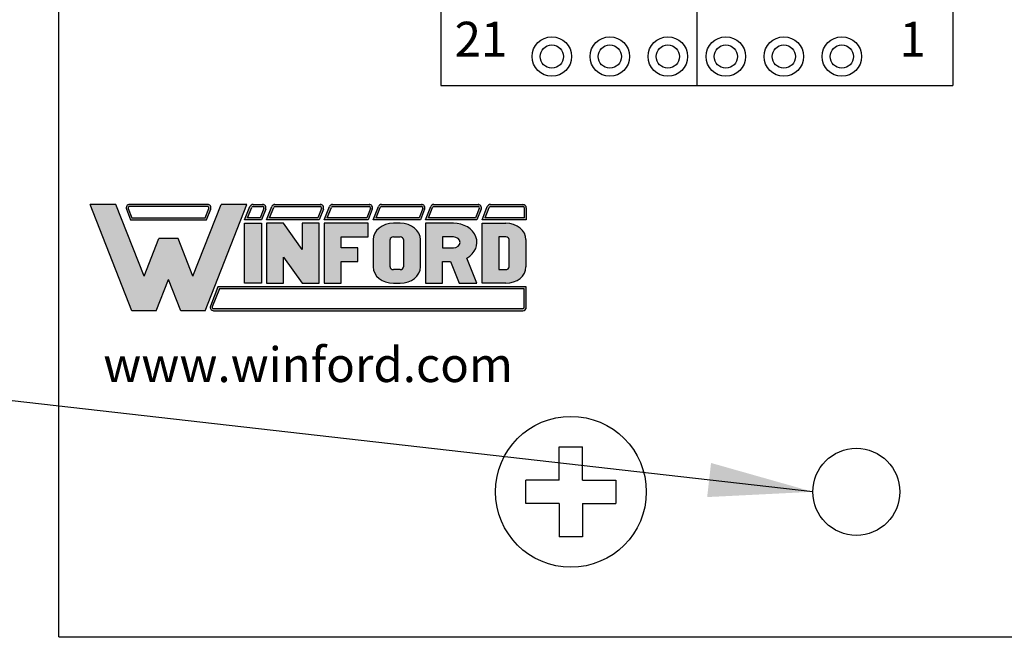
# Model space of a CAD drawing. Extents: x -3.81 to 3.48, y 61.08 to 68.51.
# Drawn here: x -0.85 to 0.85, y 63.56 to 64.64 of the extents above; entities that cross this region are included whole.
import ezdxf
from ezdxf.enums import TextEntityAlignment as Align

# ---------------------------------------------------------------- set-up
doc = ezdxf.new("R2010")
doc.units = 0
doc.header["$MEASUREMENT"] = 0
doc.layers.get('0').update_dxf_attribs({"linetype": 'CONTINUOUS'})
doc.layers.get('DEFPOINTS').update_dxf_attribs({"linetype": 'CONTINUOUS'})
doc.dimstyles.new('WINFORD', dxfattribs={"dimtxt": 0.1, "dimasz": 0.18, "dimexe": 0.1, "dimexo": 0.13, "dimgap": 0.09, "dimtad": 0, "dimtih": 1, "dimtoh": 1, "dimzin": 0, "dimtxsty": 'STANDARD', "dimcen": 0.09, "dimazin": 3, "dimtfac": 1, "dimtdec": 4, "dimtofl": 0, "dimtmove": 0, "dimatfit": 3, "dimtolj": 1, "dimtzin": 0})

# ---------------------------------------------------------------- blocks, each defined once
blk = doc.blocks.new('INFORD')
for points in [[(0, 0), (0, 5.499999999999996), (1.25, 5.499999999999996), (1.25, 0)], [(4.267605022587009, 5.499999999999996), (4.267605022587009, 3.105769893736337), (2.875000000000001, 5.499999999999996), (1.625, 5.499999999999996), (1.625, 0), (2.875, 0), (2.875, 2.39423010626366), (4.267605022587009, 0), (5.517605022587009, -8.881784197001252e-16), (5.517605022587009, 5.499999999999996)], [(7.142605022587009, -1.77635683940025e-15), (7.142605022587009, 1.999999999999996), (8.392605022587007, 1.999999999999996), (8.39260502258701, 3.249999999999996), (7.142605022587009, 3.249999999999996), (7.142605022587009, 4.249999999999996), (9.14260502258701, 4.249999999999996), (9.142605022587007, 5.499999999999996), (5.892605022587009, 5.499999999999996), (5.892605022587009, -1.77635683940025e-15)]]:
    blk.add_lwpolyline(points, close=True)
for points in [[(13.01760502258701, 3.999999999999996, 0.4142135623730951), (11.51760502258701, 5.499999999999996), (11.01760502258701, 5.499999999999996, 0.4142135623730951), (9.51760502258701, 3.999999999999996), (9.51760502258701, 1.499999999999998, 0.4142135623730951), (11.01760502258701, -1.77635683940025e-15), (11.51760502258701, -8.881784197001252e-16, 0.4142135623730951), (13.01760502258701, 1.499999999999998)], [(14.64260502258701, -1.77635683940025e-15), (14.64260502258701, 1.999999999999996), (15.2373799922882, 1.999999999999996), (15.89020032305463, -1.77635683940025e-15), (17.20510502258701, -1.77635683940025e-15), (16.45081072765669, 2.310878688611798, 0.7353878158500693), (15.45510502258701, 5.499999999999996), (13.39260502258701, 5.499999999999996), (13.39260502258701, -1.77635683940025e-15)], [(20.83010502258701, 1.499999999999998, -0.4142135623730951), (19.33010502258701, -1.77635683940025e-15), (17.58010502258701, -1.77635683940025e-15), (17.58010502258701, 5.499999999999996), (19.33010502258701, 5.499999999999996, -0.4142135623730951), (20.83010502258701, 3.999999999999996)], [(11.01760502258701, 4.249999999999996), (11.51760502258701, 4.249999999999996, -0.4142135623730951), (11.76760502258701, 3.999999999999996), (11.76760502258701, 1.499999999999998, -0.4142135623730951), (11.51760502258701, 1.249999999999998), (11.01760502258701, 1.249999999999998, -0.4142135623730951), (10.76760502258701, 1.499999999999998), (10.76760502258701, 3.999999999999996, -0.4142135623730951)], [(15.45510502258701, 3.249999999999996, 1), (15.45510502258701, 4.249999999999996), (14.64260502258701, 4.249999999999996), (14.64260502258701, 3.249999999999996)], [(18.83010502258701, 1.249999999999998), (19.33010502258701, 1.249999999999998, 0.4142135623730953), (19.58010502258701, 1.499999999999998), (19.58010502258701, 3.999999999999996, 0.4142135623730948), (19.33010502258701, 4.249999999999996), (18.83010502258701, 4.249999999999996)]]:
    blk.add_lwpolyline(points, format="xyb", close=True)
blk = doc.blocks.new('WINFORD-OUTLINE')
blk.add_hatch(color=256).paths.add_polyline_path([(-1.95247321186823, 9.689446212629715), (-3.344517166970252, 9.689446212629717), (-4.427432385207308, 6.939446212629719), (-6.484001738050038, 12.16198406700075), (-8.364798701016975, 12.16198406700076), (-5.314045008440987, 4.414773100437891), (-3.540819761973633, 4.414773100437893), (-2.648495189419242, 6.680779278206277), (-1.756170616864852, 4.41477310043789), (0.01705462960250245, 4.414773100437891), (3.067808322178491, 12.16198406700076), (1.187011359211557, 12.16198406700076), (-0.869557993631173, 6.939446212629717)])
h = blk.add_hatch(color=256)
h.paths.add_polyline_path([(0.1948792407661593, 12.16198406700076), (-5.491869619604643, 12.16198406700076, 0.5288801183047518), (-5.724483776589379, 11.82038355406397), (-5.415990966953062, 11.03698406700075), (0.1190005881145808, 11.03698406700075), (0.4274933977508955, 11.82038355406397, 0.528880118304758)])
h.paths.add_polyline_path([(0.1948792407661593, 12.01198406700075, -0.5288801183047546), (0.2879249035600502, 11.87534386182605), (0.01685752267319884, 11.18698406700076), (-5.31384790151168, 11.18698406700076), (-5.584915282398533, 11.87534386182604, -0.5288801183047506), (-5.491869619604641, 12.01198406700075)], flags=16)
h = blk.add_hatch(color=256)
h.paths.add_polyline_path([(4.206203834613488, 12.16198406700075), (3.512403754890407, 12.16198406700075, 0.3081470391659163), (3.279789597905669, 12.00358457993753), (2.899154541391127, 11.03698406700076), (4.130325181961911, 11.03698406700075), (4.438817991598224, 11.82038355406397, 0.5288801183047492)])
h.paths.add_polyline_path([(4.20620383461349, 12.01198406700075, -0.5288801183047441), (4.299249497407379, 11.87534386182604), (4.028182116520529, 11.18698406700075), (3.119433812458373, 11.18698406700076), (3.419358092096516, 11.94862427217546, -0.3081470391659115), (3.512403754890407, 12.01198406700075)], flags=16)
h.paths.add_polyline_path([(8.409523842102708, 12.16198406700076), (5.112925587632416, 12.16198406700076, 0.3081470391659162), (4.88031143064768, 12.00358457993754), (4.499676374133138, 11.03698406700075), (8.33364518945113, 11.03698406700075), (8.642137999087442, 11.82038355406397, 0.5288801183047516)])
h.paths.add_polyline_path([(8.409523842102708, 12.01198406700075, -0.52888011830473), (8.502569504896595, 11.87534386182604), (8.231502124009744, 11.18698406700076), (4.719955645200386, 11.18698406700076), (5.019879924838525, 11.94862427217546, -0.3081470391659165), (5.112925587632416, 12.01198406700075)], flags=16)
h.paths.add_polyline_path([(11.97991869975796, 12.16198406700076), (9.316245595121632, 12.16198406700075, 0.3081470391659146), (9.083631438136898, 12.00358457993754), (8.702996381622352, 11.03698406700075), (11.90404004710638, 11.03698406700075), (12.21253285674269, 11.82038355406397, 0.5288801183047516)])
h.paths.add_polyline_path([(11.97991869975796, 12.01198406700075, -0.5288801183047259), (12.07296436255185, 11.87534386182604), (11.801896981665, 11.18698406700076), (8.923275652689608, 11.18698406700076), (9.223199932327745, 11.94862427217546, -0.308147039165925), (9.316245595121636, 12.01198406700075)], flags=16)
h.paths.add_polyline_path([(15.79654768552736, 12.16198406700076), (12.88664045277689, 12.16198406700076, 0.3081470391659162), (12.65402629579215, 12.00358457993754), (12.2733912392776, 11.03698406700074), (15.72066903287579, 11.03698406700075), (16.0291618425121, 11.82038355406397, 0.5288801183047523)])
h.paths.add_polyline_path([(15.79654768552736, 12.01198406700075, -0.5288801183047471), (15.88959334832126, 11.87534386182604), (15.6185259674344, 11.18698406700075), (12.49367051034486, 11.18698406700075), (12.793594789983, 11.94862427217546, -0.3081470391659185), (12.88664045277689, 12.01198406700075)], flags=16)
h.paths.add_polyline_path([(19.92096933143948, 12.16198406700076), (16.70326943854629, 12.16198406700076, 0.3081470391659124), (16.47065528156156, 12.00358457993753), (16.09002022504701, 11.03698406700075), (19.8450906787879, 11.03698406700075), (20.15358348842421, 11.82038355406397, 0.52888011830475)])
h.paths.add_polyline_path([(19.92096933143948, 12.01198406700075, -0.5288801183047273), (20.01401499423337, 11.87534386182604), (19.74294761334652, 11.18698406700075), (16.31029949611426, 11.18698406700076), (16.61022377575241, 11.94862427217546, -0.3081470391659142), (16.7032694385463, 12.01198406700075)], flags=16)
h.paths.add_polyline_path([(23.18897418017762, 12.16198406700076), (20.82769108445841, 12.16198406700076, 0.3081470391659161), (20.59507692747367, 12.00358457993753), (20.21444187095912, 11.03698406700074), (23.43897418017762, 11.03698406700075), (23.43897418017762, 11.91198406700076, 0.4142135623730945)])
h.paths.add_polyline_path([(23.18897418017762, 12.01198406700076, -0.4142135623730961), (23.28897418017762, 11.91198406700076), (23.28897418017762, 11.18698406700075), (20.43472114202638, 11.18698406700075), (20.73464542166451, 11.94862427217546, -0.3081470391659182), (20.82769108445841, 12.01198406700075)], flags=16)
h.paths.add_polyline_path([(23.43897418017761, 6.16477310043789), (0.9561824957533585, 6.164773100437891), (0.4015725910631627, 4.756373613374672, 0.5288801183047555), (0.6341867480478989, 4.414773100437885), (23.18897418017761, 4.414773100437884, 0.4142135623730949), (23.43897418017762, 4.664773100437888)])
h.paths.add_polyline_path([(23.28897418017761, 6.014773100437885), (23.28897418017761, 4.664773100437888, -0.4142135623730943), (23.18897418017761, 4.56477310043789), (0.6341867480478989, 4.564773100437891, -0.5288801183047551), (0.541141085254008, 4.7014133056126), (1.05832556119474, 6.014773100437887)], flags=16)
h = blk.add_hatch(color=256)
h.paths.add_polyline_path([(4.130325181961907, 10.78698406700075), (2.899154541391129, 10.78698406700075), (2.899154541391129, 6.414773100437888), (4.130325181961909, 6.414773100437888)])
h.paths.add_polyline_path([(5.730847014703918, 10.78698406700075), (4.49967637413314, 10.78698406700075), (4.49967637413314, 6.414773100437888), (5.730847014703919, 6.414773100437888), (5.73084701470392, 8.318060214452606), (7.102474548880345, 6.414773100437888), (8.333645189451124, 6.414773100437886), (8.333645189451124, 10.78698406700075), (7.102474548880344, 10.78698406700075), (7.102474548880342, 8.88369695298603)])
h.paths.add_polyline_path([(9.934167022193131, 9.79329975641828), (11.90404004710638, 9.793299756418284), (11.90404004710638, 10.78698406700075), (8.702996381622356, 10.78698406700075), (8.702996381622357, 6.414773100437886), (9.934167022193133, 6.414773100437886), (9.934167022193135, 8.004667997369836), (11.16533766276391, 8.004667997369836), (11.16533766276391, 8.998352307952306), (9.934167022193133, 8.998352307952306)])
edge = h.paths.add_edge_path()
edge.add_ellipse((14.24326426419086, 9.594562894301788), major_axis=(-1.47740476868493, 5.995357610531004e-15), ratio=0.8071052686261214, start_angle=180.0000000000003, end_angle=270.0000000000002)
edge.add_line((14.24326426419087, 10.78698406700075), (13.75079600796255, 10.78698406700075))
edge.add_ellipse((13.75079600796254, 9.594562894301788), major_axis=(1.47740476868493, 5.667307852354008e-15), ratio=0.8071052686261214, start_angle=89.99999999999984, end_angle=179.9999999999997)
edge.add_line((12.27339123927761, 9.59456289430177), (12.27339123927761, 7.607194273136843))
edge.add_ellipse((13.75079600796254, 7.60719427313685), major_axis=(-1.47740476868493, 5.995357610531004e-15), ratio=0.8071052686261214, start_angle=2.798888119687895e-13, end_angle=90.00000000000018)
edge.add_line((13.75079600796255, 6.414773100437887), (14.24326426419083, 6.414773100437887))
edge.add_ellipse((14.24326426419086, 7.607194273136851), major_axis=(1.47740476868493, 2.058760512406968e-15), ratio=0.8071052686261216, start_angle=269.9999999999999, end_angle=359.9999999999999)
edge.add_line((15.72066903287579, 7.607194273136855), (15.72066903287578, 9.594562894301813))
edge = h.paths.add_edge_path(flags=16)
edge.add_ellipse((13.75079600796254, 9.594562894301788), major_axis=(0.2462341281141533, 2.337768326754922e-16), ratio=0.8071052686261273, start_angle=89.99999999999989, end_angle=179.9999999999999, ccw=False)
edge.add_line((13.75079600796253, 9.793299756418282), (14.24326426419083, 9.793299756418282))
edge.add_ellipse((14.24326426419086, 9.594562894301788), major_axis=(-0.2462341281141533, 2.884517923716588e-16), ratio=0.8071052686261273, start_angle=180.0000000000001, end_angle=270.00000000000006, ccw=False)
edge.add_line((14.48949839230501, 9.594562894301786), (14.48949839230501, 7.607194273136853))
edge.add_ellipse((14.24326426419086, 7.60719427313685), major_axis=(0.2462341281141533, 3.842324172622496e-15), ratio=0.8071052686261273, start_angle=269.9999999999992, end_angle=359.99999999999886, ccw=False)
edge.add_line((14.24326426419085, 7.408457411020355), (13.75079600796253, 7.408457411020355))
edge.add_ellipse((13.75079600796254, 7.60719427313685), major_axis=(-0.2462341281141534, 3.78764921292633e-15), ratio=0.8071052686261272, start_angle=1.0800249583553523e-12, end_angle=90.00000000000068, ccw=False)
edge.add_line((13.50456187984839, 7.607194273136844), (13.50456187984839, 9.594562894301793))
edge = h.paths.add_edge_path()
edge.add_ellipse((18.12145178198881, 9.395826032185294), major_axis=(-1.723638896799088, 1.055389572357779e-16), ratio=0.8071052686261202, start_angle=124.6787585792351, end_angle=270)
edge.add_line((18.1214517819888, 10.78698406700075), (16.09002022504702, 10.78698406700075))
edge.add_line((16.09002022504702, 10.78698406700075), (16.09002022504702, 6.414773100437887))
edge.add_line((16.09002022504702, 6.414773100437887), (17.3211908656178, 6.414773100437886))
edge.add_line((17.3211908656178, 6.414773100437886), (17.3211908656178, 8.004667997369836))
edge.add_line((17.3211908656178, 8.004667997369836), (17.90700644997179, 8.004667997369836))
edge.add_line((17.90700644997179, 8.004667997369836), (18.54999302981766, 6.414773100437887))
edge.add_line((18.54999302981766, 6.414773100437887), (19.84509067878789, 6.414773100437884))
edge.add_line((19.84509067878789, 6.414773100437884), (19.1021586865733, 8.251800217664238))
edge = h.paths.add_edge_path(flags=16)
edge.add_line((17.3211908656178, 9.793299756418282), (18.12145178198879, 9.793299756418282))
edge.add_ellipse((18.12145178198881, 9.395826032185294), major_axis=(0.4924682562283103, 1.030904641066107e-14), ratio=0.8071052686261215, start_angle=269.999999999999, end_angle=449.999999999999, ccw=False)
edge.add_line((18.12145178198882, 8.998352307952306), (17.3211908656178, 8.998352307952308))
edge.add_line((17.3211908656178, 8.998352307952308), (17.3211908656178, 9.793299756418282))
edge = h.paths.add_edge_path()
edge.add_ellipse((21.93808076775821, 9.594562894301788), major_axis=(1.477404768684934, 8.947805434124046e-15), ratio=0.8071052686261199, start_angle=-4.325554366790383e-13, end_angle=89.99999999999972)
edge.add_line((21.93808076775818, 10.78698406700075), (20.21444187095912, 10.78698406700075))
edge.add_line((20.21444187095912, 10.78698406700075), (20.21444187095912, 6.414773100437886))
edge.add_line((20.21444187095912, 6.414773100437886), (21.93808076775823, 6.414773100437885))
edge.add_ellipse((21.93808076775821, 7.60719427313685), major_axis=(-1.477404768684934, 1.32124522904251e-14), ratio=0.8071052686261194, start_angle=90.0000000000004, end_angle=180.0000000000006)
edge.add_line((23.41548553644315, 7.607194273136866), (23.41548553644315, 9.594562894301797))
edge = h.paths.add_edge_path(flags=16)
edge.add_line((21.44561251152991, 9.793299756418282), (21.93808076775821, 9.793299756418282))
edge.add_ellipse((21.93808076775821, 9.594562894301788), major_axis=(0.2462341281141569, 1.477731611185606e-14), ratio=0.8071052686261158, start_angle=-4.320099833421409e-12, end_angle=89.99999999999733, ccw=False)
edge.add_line((22.18431489587237, 9.594562894301772), (22.18431489587237, 7.607194273136861))
edge.add_ellipse((21.93808076775821, 7.607194273136852), major_axis=(-0.246234128114157, 1.31917422806672e-14), ratio=0.8071052686261229, start_angle=90.00000000000239, end_angle=180.0000000000032, ccw=False)
edge.add_line((21.93808076775822, 7.408457411020356), (21.4456125115299, 7.408457411020355))
edge.add_line((21.4456125115299, 7.408457411020355), (21.44561251152991, 9.793299756418282))
for p, q in [((-5.314045008440986, 4.414773100437891), (-8.364798701016976, 12.16198406700076)), ((-6.484001738050039, 12.16198406700075), (-8.364798701016976, 12.16198406700076)), ((-6.654240180452335, 12.16198406700076), (-7.199381507266297, 12.16198406700076)), ((-4.427432385207309, 6.939446212629719), (-6.484001738050039, 12.16198406700075)), ((-5.724483776589378, 11.82038355406397), (-5.415990966953062, 11.03698406700075)), ((-5.584915282398533, 11.87534386182604), (-5.31384790151168, 11.18698406700076)), ((0.1948792407661587, 12.16198406700076), (-5.491869619604642, 12.16198406700076)), ((0.1948792407661587, 12.01198406700075), (-5.491869619604642, 12.01198406700075)), ((-0.869557993631173, 6.939446212629719), (1.187011359211557, 12.16198406700076)), ((0.01685752267319876, 11.18698406700076), (0.2879249035600496, 11.87534386182604)), ((0.01705462960250236, 4.414773100437891), (3.06780832217849, 12.16198406700075)), ((0.1190005881145813, 11.03698406700075), (0.4274933977508951, 11.82038355406397)), ((3.06780832217849, 12.16198406700075), (1.187011359211557, 12.16198406700076)), ((2.899154541391126, 11.03698406700075), (3.27978959790567, 12.00358457993754)), ((3.119433812458373, 11.18698406700076), (3.419358092096515, 11.94862427217546)), ((3.512403754890406, 12.16198406700075), (4.206203834613488, 12.16198406700075)), ((3.512403754890406, 12.01198406700075), (4.206203834613488, 12.01198406700075)), ((4.29924949740738, 11.87534386182604), (4.028182116520528, 11.18698406700075)), ((4.438817991598225, 11.82038355406397), (4.13032518196191, 11.03698406700075)), ((4.499676374133137, 11.03698406700075), (4.88031143064768, 12.00358457993754)), ((4.719955645200384, 11.18698406700076), (5.019879924838525, 11.94862427217546)), ((5.112925587632415, 12.16198406700076), (8.409523842102704, 12.16198406700076)), ((5.112925587632415, 12.01198406700075), (8.409523842102704, 12.01198406700075)), ((8.502569504896595, 11.87534386182604), (8.231502124009742, 11.18698406700076)), ((8.642137999087442, 11.82038355406397), (8.333645189451126, 11.03698406700075)), ((8.702996381622352, 11.03698406700075), (9.083631438136896, 12.00358457993754)), ((8.923275652689602, 11.18698406700076), (9.223199932327743, 11.94862427217546)), ((9.316245595121632, 12.16198406700075), (11.97991869975796, 12.16198406700076)), ((9.316245595121632, 12.01198406700075), (11.97991869975796, 12.01198406700075)), ((12.07296436255185, 11.87534386182604), (11.801896981665, 11.18698406700076)), ((12.21253285674269, 11.82038355406397), (11.90404004710638, 11.03698406700075)), ((12.2733912392776, 11.03698406700074), (12.65402629579215, 12.00358457993754)), ((12.49367051034485, 11.18698406700075), (12.793594789983, 11.94862427217546)), ((12.88664045277689, 12.16198406700076), (15.79654768552737, 12.16198406700076)), ((12.88664045277689, 12.01198406700075), (15.79654768552737, 12.01198406700075)), ((15.88959334832126, 11.87534386182604), (15.61852596743441, 11.18698406700076)), ((16.0291618425121, 11.82038355406397), (15.72066903287579, 11.03698406700075)), ((16.09002022504701, 11.03698406700075), (16.47065528156156, 12.00358457993754)), ((16.31029949611426, 11.18698406700076), (16.61022377575241, 11.94862427217546)), ((16.7032694385463, 12.16198406700076), (19.92096933143948, 12.16198406700076)), ((16.7032694385463, 12.01198406700075), (19.92096933143948, 12.01198406700075)), ((20.01401499423337, 11.87534386182604), (19.74294761334652, 11.18698406700075)), ((20.15358348842421, 11.82038355406397), (19.8450906787879, 11.03698406700075)), ((20.21444187095912, 11.03698406700074), (20.59507692747367, 12.00358457993754)), ((20.43472114202637, 11.18698406700075), (20.73464542166451, 11.94862427217546)), ((20.8276910844584, 12.16198406700076), (23.18897418017762, 12.16198406700076)), ((20.8276910844584, 12.01198406700075), (23.18897418017762, 12.01198406700076)), ((23.28897418017762, 11.91198406700076), (23.28897418017761, 11.18698406700075)), ((23.43897418017762, 11.91198406700076), (23.43897418017762, 11.03698406700075)), ((-5.415990966953062, 11.03698406700075), (0.1190005881145813, 11.03698406700075)), ((-5.31384790151168, 11.18698406700076), (0.01685752267319876, 11.18698406700076)), ((4.13032518196191, 11.03698406700075), (2.899154541391126, 11.03698406700075)), ((4.028182116520528, 11.18698406700075), (3.119433812458373, 11.18698406700076)), ((8.333645189451126, 11.03698406700075), (4.499676374133137, 11.03698406700075)), ((8.231502124009742, 11.18698406700076), (4.719955645200384, 11.18698406700076)), ((11.90404004710638, 11.03698406700075), (8.702996381622352, 11.03698406700075)), ((11.801896981665, 11.18698406700076), (8.923275652689602, 11.18698406700076)), ((15.72066903287579, 11.03698406700075), (12.2733912392776, 11.03698406700074)), ((15.61852596743441, 11.18698406700076), (12.49367051034485, 11.18698406700075)), ((19.8450906787879, 11.03698406700075), (16.09002022504701, 11.03698406700075)), ((19.74294761334652, 11.18698406700075), (16.31029949611426, 11.18698406700076)), ((23.43897418017762, 11.03698406700075), (20.21444187095912, 11.03698406700074)), ((23.28897418017761, 11.18698406700075), (20.43472114202637, 11.18698406700075)), ((-4.427432385207309, 6.939446212629719), (-3.344517166970252, 9.689446212629717)), ((-1.95247321186823, 9.689446212629715), (-3.344517166970251, 9.689446212629717)), ((-0.8695579936311735, 6.939446212629719), (-1.95247321186823, 9.689446212629715)), ((-3.540819761973633, 4.414773100437892), (-2.648495189419242, 6.680779278206276)), ((-1.756170616864852, 4.414773100437891), (-2.648495189419242, 6.680779278206276)), ((0.9561824957533566, 6.164773100437891), (0.4015725910631633, 4.756373613374671)), ((1.058325561194738, 6.014773100437886), (0.5411410852540088, 4.7014133056126)), ((23.43897418017762, 6.16477310043789), (0.9561824957533566, 6.164773100437891)), ((23.28897418017761, 6.014773100437885), (1.058325561194738, 6.014773100437886)), ((23.28897418017761, 4.664773100437888), (23.28897418017761, 6.014773100437885)), ((23.43897418017762, 4.664773100437888), (23.43897418017762, 6.16477310043789)), ((-3.540819761973633, 4.414773100437892), (-5.314045008440986, 4.414773100437891)), ((0.01705462960250236, 4.414773100437891), (-1.756170616864852, 4.414773100437891)), ((0.6341867480478995, 4.564773100437891), (23.18897418017761, 4.56477310043789)), ((0.6341867480478995, 4.414773100437885), (23.18897418017761, 4.414773100437884))]:
    blk.add_line(p, q)
for centre, radius, start, end in [((-5.491869619604643, 11.91198406700076), 0.2500000000000036, 89.99999999999972, 201.4938928621484), ((-5.491869619604643, 11.91198406700076), 0.09999999999999787, 89.99999999999972, 201.4938928621484), ((0.194879240766159, 11.91198406700076), 0.2500000000000026, 338.5061071378517, 90.0000000000001), ((0.194879240766159, 11.91198406700076), 0.09999999999999692, 338.5061071378517, 90.0000000000001), ((3.512403754890406, 11.91198406700075), 0.2500000000000028, 90, 158.5061071378517), ((3.512403754890406, 11.91198406700075), 0.09999999999999712, 90, 158.5061071378517), ((4.206203834613488, 11.91198406700075), 0.2500000000000036, 338.506107137853, 90), ((4.206203834613488, 11.91198406700075), 0.09999999999999787, 338.506107137853, 90), ((5.112925587632416, 11.91198406700075), 0.2500000000000028, 90.00000000000031, 158.5061071378517), ((5.112925587632416, 11.91198406700075), 0.09999999999999712, 90.00000000000031, 158.5061071378517), ((8.409523842102706, 11.91198406700075), 0.2500000000000036, 338.5061071378511, 90.00000000000058), ((8.409523842102706, 11.91198406700075), 0.09999999999999787, 338.5061071378511, 90.00000000000058), ((9.316245595121632, 11.91198406700075), 0.2500000000000026, 90, 158.5061071378511), ((9.316245595121632, 11.91198406700075), 0.09999999999999692, 90, 158.5061071378511), ((11.97991869975796, 11.91198406700075), 0.2500000000000036, 338.5061071378511, 90.00000000000058), ((11.97991869975796, 11.91198406700075), 0.09999999999999787, 338.5061071378511, 90.00000000000058), ((12.88664045277689, 11.91198406700075), 0.2500000000000037, 90, 158.5061071378518), ((12.88664045277689, 11.91198406700075), 0.09999999999999795, 90, 158.5061071378518), ((15.79654768552736, 11.91198406700075), 0.2500000000000036, 338.5061071378523, 89.99999999999942), ((15.79654768552736, 11.91198406700075), 0.09999999999999787, 338.5061071378523, 89.99999999999942), ((16.7032694385463, 11.91198406700075), 0.2500000000000043, 90, 158.5061071378513), ((16.7032694385463, 11.91198406700075), 0.09999999999999859, 90, 158.5061071378513), ((19.92096933143948, 11.91198406700075), 0.2500000000000036, 338.5061071378514, 90.00000000000117), ((19.92096933143948, 11.91198406700075), 0.09999999999999787, 338.5061071378514, 90.00000000000117), ((20.82769108445841, 11.91198406700075), 0.2500000000000069, 90.00000000000117, 158.5061071378523), ((20.82769108445841, 11.91198406700075), 0.1000000000000013, 90.00000000000117, 158.5061071378523), ((23.18897418017762, 11.91198406700076), 0.2500000000000018, 359.9999999999994, 90.00000000000117), ((23.18897418017762, 11.91198406700076), 0.09999999999999609, 359.9999999999994, 90.00000000000117), ((0.6341867480478995, 4.664773100437888), 0.2500000000000027, 158.5061071378517, 270), ((0.6341867480478995, 4.664773100437888), 0.09999999999999701, 158.5061071378517, 270), ((23.18897418017761, 4.664773100437888), 0.09999999999999787, 270, 0), ((23.18897418017761, 4.664773100437888), 0.2500000000000036, 270, 0)]:
    blk.add_arc(centre, radius, start, end)
at = {"xscale": 0.9849365124566223, "yscale": 0.794947448465976, "zscale": 0.9849365124566223}
blk.add_blockref('INFORD', (2.899154541391129, 6.414773100437888), dxfattribs=at)
blk = doc.blocks.new('*D38')
at = {"color": 0}
for p, q in [((1.384203115918821, 63.9658649553358), (1.384203115918821, 63.10972071484741)), ((-0.77979688408118, 63.4466149553358), (-0.77979688408118, 63.10972071484741)), ((-0.59979688408118, 63.20972071484741), (-0.1377968840811796, 63.20972071484741)), ((1.204203115918821, 63.20972071484741), (0.7422031159188203, 63.20972071484741))]:
    blk.add_line(p, q, dxfattribs=at)
for points in [[(-0.59979688408118, 63.23972071484741), (-0.59979688408118, 63.17972071484741), (-0.77979688408118, 63.20972071484741)], [(1.204203115918821, 63.17972071484741), (1.204203115918821, 63.23972071484741), (1.384203115918821, 63.20972071484741)]]:
    blk.add_solid(points, dxfattribs=at)
at = {"layer": 'DEFPOINTS', "color": 0}
for p in [(1.384203115918821, 64.0958649553358), (-0.77979688408118, 63.5766149553358), (1.384203115918821, 63.20972071484741)]:
    blk.add_point(p, dxfattribs=at)
at = {"color": 0, "insert": (0.3022031159188203, 63.20972071484741), "char_height": 0.1, "attachment_point": 5}
blk.add_mtext('\\A1;2.16"\\P(approx)', dxfattribs=at)
blk = doc.blocks.new('SCREW_6_PANHEAD_TOP')
for p, q in [((-0.01999999999999869, 0.02000000000000046), (-0.02000000000000046, 0.07750000000000057)), ((-0.01999999999999957, 0.07749999999999968), (0.01999999999999957, 0.07750000000000057)), ((0.01999999999999957, 0.02000000000000046), (0.01999999999999957, 0.07750000000000057)), ((-0.07749999999999968, -0.01999999999999957), (-0.07750000000000057, 0.01999999999999957)), ((-0.01999999999999869, 0.02000000000000046), (-0.07750000000000057, 0.01999999999999957)), ((0.01999999999999957, 0.02000000000000046), (0.07750000000000057, 0.01999999999999957)), ((0.07749999999999968, 0.01999999999999869), (0.07750000000000057, -0.02000000000000046)), ((-0.01999999999999957, -0.01999999999999957), (-0.07750000000000057, -0.02000000000000046)), ((-0.01999999999999957, -0.01999999999999957), (-0.01999999999999957, -0.07749999999999968)), ((0.01999999999999957, -0.01999999999999957), (0.02000000000000046, -0.07749999999999968)), ((0.01999999999999957, -0.01999999999999957), (0.07750000000000057, -0.02000000000000046)), ((0.01999999999999957, -0.07749999999999879), (-0.01999999999999957, -0.07749999999999968))]:
    blk.add_line(p, q)
blk.add_circle((0, 0), 0.129999999999999)

msp = doc.modelspace()

# ---------------------------------------------------------------- linework, layer by layer
for p, q in [((-0.77979688408118, 63.5766149553358), (-0.7797968840811791, 67.5766149553358)), ((-0.1212590190205685, 66.6266149553358), (-0.1212590190205693, 64.5266149553358)), ((0.7616652508582078, 66.6266149553358), (0.7616652508582087, 64.5266149553358)), ((0.3202031159188197, 66.5266149553358), (0.3202031159188206, 64.5266149553358)), ((-0.1212590190205693, 64.5266149553358), (0.7616652508582096, 64.5266149553358)), ((-0.77979688408118, 63.5766149553358), (1.970203115918819, 63.5766149553358))]:
    msp.add_line(p, q)
for centre, radius in [((0.07020311591882056, 64.5766149553358), 0.034), ((0.07020311591882056, 64.5766149553358), 0.02), ((0.1702031159188202, 64.5766149553358), 0.034), ((0.1702031159188202, 64.5766149553358), 0.02), ((0.2702031159188207, 64.5766149553358), 0.034), ((0.2702031159188207, 64.5766149553358), 0.02), ((0.3702031159188204, 64.5766149553358), 0.034), ((0.3702031159188204, 64.5766149553358), 0.02), ((0.4702031159188209, 64.5766149553358), 0.034), ((0.4702031159188209, 64.5766149553358), 0.02), ((0.5702031159188206, 64.5766149553358), 0.034), ((0.5702031159188206, 64.5766149553358), 0.02), ((0.5952031159188209, 63.8266149553358), 0.075)]:
    msp.add_circle(centre, radius)
at = {"layer": 'DEFPOINTS', "color": 0, "linetype": 'BYBLOCK'}
msp.add_point((-0.77979688408118, 63.5766149553358), dxfattribs=at)

# ---------------------------------------------------------------- block references
at = {"xscale": 0.02364258425795242, "yscale": 0.02364258425795242, "zscale": 0.02364258425795242}
msp.add_blockref('WINFORD-OUTLINE', (-0.5280303432342821, 64.03430243260611), dxfattribs=at)
msp.add_blockref('SCREW_6_PANHEAD_TOP', (0.1030771159188202, 63.8266149553358))

# ---------------------------------------------------------------- texts
for s, p in [('21', (-0.05197946540086917, 64.5766149553358)), ('1', (0.6923856972385103, 64.5766149553358))]:
    msp.add_text(s, height=0.06).set_placement(p, align=Align.CENTER)
msp.add_text('www.winford.com', height=0.06).set_placement((-0.7032526861548636, 64.01574739537814))

# ---------------------------------------------------------------- dimensions: what is measured, and where the dimension line sits
dim = msp.add_linear_dim(base=(1.384203115918821, 63.20972071484741), p1=(-0.77979688408118, 63.5766149553358), p2=(1.384203115918821, 64.0958649553358), text='<>\\P(approx)', dimstyle='WINFORD', override={"dimpost": '"'})
dim.commit()
dim.dimension.update_dxf_attribs({"geometry": '*D38', "text_midpoint": (0.3022031159188203, 63.20972071484741)})

# ---------------------------------------------------------------- leaders
at = {"annotation_type": 0, "has_hookline": 1, "hookline_direction": 1, "text_width": 0.5666666666666668}
msp.add_leader([(0.5202031159188207, 63.8266149553358), (-0.9270622373091495, 63.99111396393794), (-0.9941510660756253, 63.99111396393795)], dimstyle='WINFORD', override={"dimtad": 0}, dxfattribs=at)

doc.saveas('drawing.dxf')
